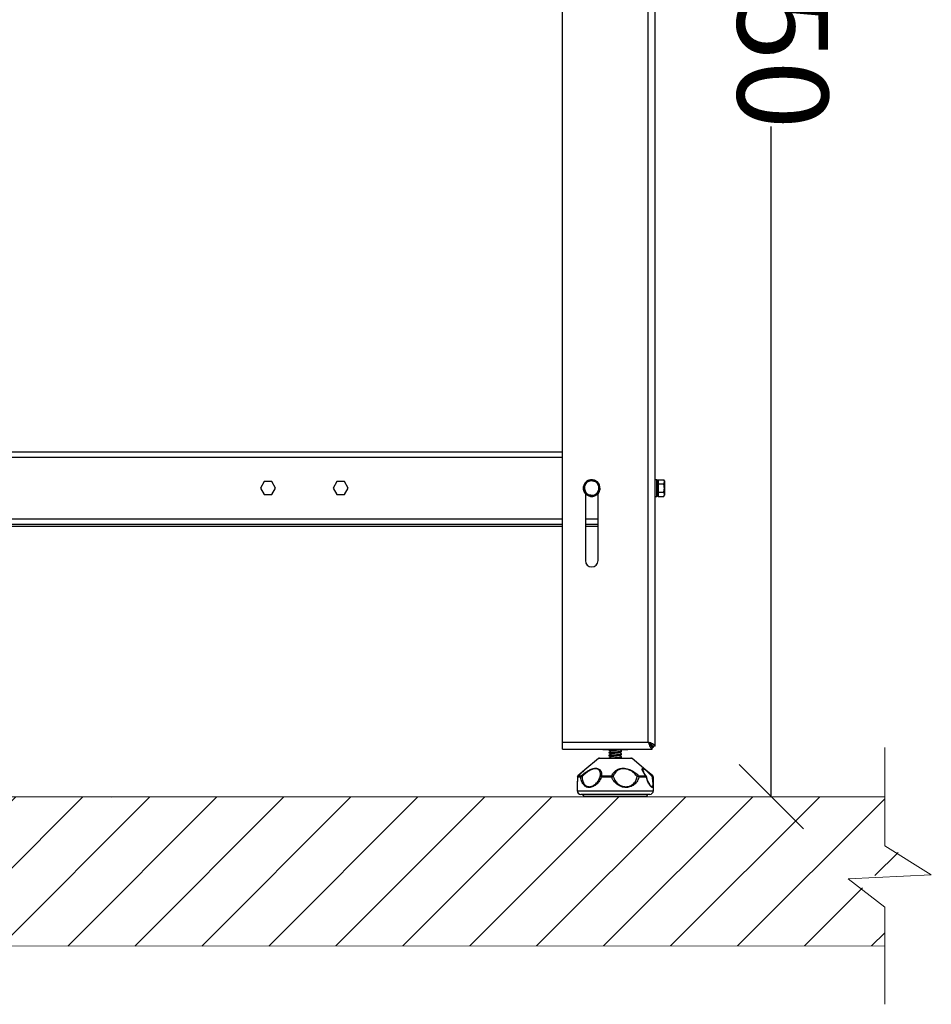
# Model space of a CAD drawing. Units: millimetres. Extents: x -4956 to -1621, y -5609 to -894.
# Drawn here: x -3993 to -3490, y -2719 to -2176 of the extents above; entities that cross this region are included whole.
import ezdxf

# ---------------------------------------------------------------- set-up
doc = ezdxf.new("R2010")
doc.units = ezdxf.units.MM
doc.layers.add('9-LAYOUT', color=8, linetype='Continuous')
doc.layers.add('PDF_Geometry', color=7, linetype='Continuous')
doc.styles.add('PDF Arial', font='arial.ttf')
doc.dimstyles.new('ALFATEC', dxfattribs={"dimscale": 0.1, "dimtxt": 0.4, "dimasz": 0.2, "dimexe": 0.15, "dimexo": 0.1, "dimgap": 0.15, "dimtad": 0, "dimtxsty": 'PDF Arial', "dimblk": 'OBLIQUE', "dimcen": -2.5, "dimclrd": 4, "dimclre": 4, "dimclrt": 256, "dimadec": 0, "dimazin": 0, "dimtfac": 1, "dimtmove": 0, "dimatfit": 3, "dimfxl": 1, "dimarcsym": 0})

# ---------------------------------------------------------------- blocks, each defined once
blk = doc.blocks.new('_OBLIQUE')
at = {"color": 0, "linetype": 'ByBlock'}
blk.add_line((-0.5, -0.5), (0.5, 0.5), dxfattribs=at)
blk = doc.blocks.new('*D55')
at = {"color": 4, "lineweight": -2, "transparency": 16777216}
for p, q in [((-3984.04, -1754.49), (-3578.81, -1754.38)), ((-3578.82, -1754.38), (-3578.73, -2124.18)), ((-3578.6, -2604.37), (-3578.7, -2234.58)), ((-3942.7, -2604.47), (-3578.58, -2604.37))]:
    blk.add_line(p, q, dxfattribs=at)
at = {"layer": 'Defpoints', "color": 0, "transparency": 16777216}
for p in [(-3984.05, -1754.49), (-3942.71, -2604.47), (-3578.6, -2604.37)]:
    blk.add_point(p, dxfattribs=at)
at = {"color": 4, "lineweight": -2, "transparency": 16777216, "xscale": 35.5, "yscale": 35.5, "zscale": 35.5}
for p, rotation in [((-3578.82, -1754.38), 90.01515761306688), ((-3578.6, -2604.37), 270.0151576130669)]:
    blk.add_blockref('_OBLIQUE', p, dxfattribs=dict(at, rotation=rotation))
at = {"transparency": 16777216, "insert": (-3578.71, -2179.38), "char_height": 50, "attachment_point": 5, "rotation": 270.0152, "style": 'PDF Arial'}
blk.add_mtext('850', dxfattribs=at)

msp = doc.modelspace()

# ---------------------------------------------------------------- hatches: boundary and pattern name
at = {"layer": '9-LAYOUT', "lineweight": 9}
h = msp.add_hatch(dxfattribs=at)
h.set_pattern_fill('ANSI31', color=4, scale=8.228571, angle=0.01516)
h.set_pattern_definition([(45.0151576, (1001793.893, -9011772.394), (-18.47855537, 18.46878094), [])])
h.paths.add_polyline_path([(-3516.016, -2630.464), (-3516.023, -2604.387), (-4501.545, -2604.647), (-4501.538, -2630.725), (-4475.86, -2646.802), (-4521.685, -2648.872), (-4501.529, -2664.534), (-4501.523, -2686.933), (-3516.001, -2686.672), (-3516.007, -2664.273), (-3536.163, -2648.611), (-3490.337, -2646.541)])

# ---------------------------------------------------------------- linework, layer by layer
at = {"layer": '9-LAYOUT', "color": 4, "lineweight": 9}
for p, q in [((-3516.016, -2631.507), (-3516.03, -2577.266)), ((-4501.545, -2604.647), (-3516.023, -2604.387)), ((-3516.016, -2631.507), (-3490.337, -2647.585)), ((-3490.337, -2647.585), (-3536.162, -2649.655)), ((-3536.162, -2649.655), (-3516.007, -2665.316)), ((-3515.993, -2718.927), (-3516.007, -2665.316)), ((-3516.001, -2686.672), (-4501.523, -2686.933))]:
    msp.add_line(p, q, dxfattribs=at)
at = {"layer": 'PDF_Geometry', "color": 3, "lineweight": 25}
for p, q in [((-3646.439, -2574.32), (-3646.439, -1972.02)), ((-3642.639, -2576.549), (-3642.639, -1972.02)), ((-3693.739, -2574.32), (-3693.739, -1996.52)), ((-4344.509, -2414.12), (-3693.739, -2414.12)), ((-4344.509, -2417.12), (-3693.739, -2417.12)), ((-3858.198, -2430.52), (-3860.276, -2434.12)), ((-3854.041, -2430.52), (-3858.198, -2430.52)), ((-3851.962, -2434.12), (-3854.041, -2430.52)), ((-3818.198, -2430.52), (-3820.276, -2434.12)), ((-3814.041, -2430.52), (-3818.198, -2430.52)), ((-3811.962, -2434.12), (-3814.041, -2430.52)), ((-3682.219, -2433.519), (-3680.814, -2431.686)), ((-3679.408, -2429.853), (-3677.119, -2430.154)), ((-3641.639, -2429.52), (-3642.639, -2429.52)), ((-3641.639, -2438.72), (-3641.639, -2429.52)), ((-3641.439, -2429.72), (-3641.439, -2438.52)), ((-3640.939, -2430.12), (-3641.439, -2430.12)), ((-3640.939, -2429.501), (-3640.939, -2430.656)), ((-3640.939, -2429.501), (-3637.921, -2429.501)), ((-3640.939, -2430.656), (-3640.939, -2431.811)), ((-3640.939, -2431.811), (-3640.939, -2434.12)), ((-3640.939, -2431.811), (-3637.921, -2431.811)), ((-3637.564, -2430.12), (-3637.921, -2429.501)), ((-3637.921, -2431.811), (-3637.564, -2430.656)), ((-3637.564, -2430.12), (-3637.564, -2430.656)), ((-3637.564, -2430.656), (-3637.564, -2434.12)), ((-3860.276, -2434.12), (-3858.198, -2437.72)), ((-3858.198, -2437.72), (-3854.041, -2437.72)), ((-3854.041, -2437.72), (-3851.962, -2434.12)), ((-3820.276, -2434.12), (-3818.198, -2437.72)), ((-3818.198, -2437.72), (-3814.041, -2437.72)), ((-3814.041, -2437.72), (-3811.962, -2434.12)), ((-3681.704, -2435.805), (-3681.888, -2435.882)), ((-3681.824, -2436.029), (-3681.642, -2435.946)), ((-3681.334, -2435.652), (-3681.704, -2435.805)), ((-3681.281, -2435.781), (-3681.642, -2435.946)), ((-3681.139, -2437.105), (-3681.139, -2474.12)), ((-3675.87, -2438.386), (-3678.16, -2438.086)), ((-3673.06, -2434.721), (-3674.465, -2436.554)), ((-3674.139, -2474.12), (-3674.139, -2437.105)), ((-3642.639, -2438.72), (-3641.639, -2438.72)), ((-3641.439, -2438.12), (-3640.939, -2438.12)), ((-3640.939, -2434.12), (-3640.939, -2436.429)), ((-3640.939, -2436.429), (-3640.939, -2437.584)), ((-3640.939, -2436.429), (-3637.921, -2436.429)), ((-3640.939, -2437.584), (-3640.939, -2438.739)), ((-3640.939, -2438.739), (-3637.921, -2438.739)), ((-3637.921, -2438.739), (-3637.564, -2437.584)), ((-3637.921, -2438.739), (-3637.564, -2438.12)), ((-3637.564, -2434.12), (-3637.564, -2437.584)), ((-3637.564, -2437.584), (-3637.564, -2438.12)), ((-4344.509, -2451.12), (-3693.739, -2451.12)), ((-4344.509, -2454.12), (-3693.739, -2454.12)), ((-4344.509, -2455.12), (-3693.739, -2455.12)), ((-3681.139, -2451.12), (-3674.139, -2451.12)), ((-3681.139, -2454.12), (-3674.139, -2454.12)), ((-3681.139, -2455.12), (-3674.139, -2455.12)), ((-3693.739, -2574.32), (-3646.439, -2574.32)), ((-3693.739, -2578.12), (-3693.739, -2574.32)), ((-3693.739, -2578.12), (-3644.21, -2578.12)), ((-3671.523, -2578.12), (-3671.523, -2578.62)), ((-3667.406, -2578.62), (-3671.523, -2578.62)), ((-3668.139, -2578.62), (-3668.139, -2578.658)), ((-3668.139, -2579.988), (-3668.139, -2580.047)), ((-3668.139, -2580.047), (-3668.139, -2580.245)), ((-3667.406, -2578.12), (-3667.406, -2578.62)), ((-3660.521, -2578.62), (-3667.406, -2578.62)), ((-3661.139, -2579.253), (-3661.139, -2579.194)), ((-3661.139, -2579.451), (-3661.139, -2579.253)), ((-3660.521, -2578.12), (-3660.521, -2578.62)), ((-3657.755, -2578.62), (-3660.521, -2578.62)), ((-3657.755, -2578.12), (-3657.755, -2578.62)), ((-3645.386, -2575.863), (-3644.815, -2575.435)), ((-3644.21, -2578.12), (-3644.21, -2576.62)), ((-3642.639, -2576.549), (-3644.139, -2576.549)), ((-3673.917, -2583.352), (-3681.415, -2589.6)), ((-3671.044, -2583.352), (-3673.917, -2583.352)), ((-3673.277, -2583.12), (-3670.602, -2583.12)), ((-3655.361, -2583.352), (-3671.044, -2583.352)), ((-3670.602, -2583.12), (-3656.001, -2583.12)), ((-3668.139, -2581.575), (-3668.139, -2581.635)), ((-3668.139, -2581.635), (-3668.139, -2581.833)), ((-3661.139, -2580.841), (-3661.139, -2580.781)), ((-3661.139, -2581.039), (-3661.139, -2580.841)), ((-3661.139, -2582.428), (-3661.139, -2582.369)), ((-3661.139, -2582.626), (-3661.139, -2582.428)), ((-3647.761, -2589.685), (-3655.361, -2583.352)), ((-3681.415, -2589.6), (-3685.279, -2592.82)), ((-3643.999, -2592.82), (-3647.761, -2589.685)), ((-3683.731, -2593.588), (-3685.415, -2593.588)), ((-3685.059, -2592.82), (-3685.084, -2592.836)), ((-3685.059, -2592.82), (-3683.404, -2592.82)), ((-3666.61, -2593.588), (-3672.375, -2593.588)), ((-3672.242, -2592.82), (-3666.577, -2592.82)), ((-3651.823, -2592.82), (-3647.812, -2592.82)), ((-3647.519, -2593.588), (-3651.599, -2593.588)), ((-3644.22, -2592.82), (-3644.194, -2592.836)), ((-3644.083, -2592.82), (-3643.999, -2592.82)), ((-3643.639, -2593.588), (-3643.725, -2593.588)), ((-3643.639, -2597.513), (-3643.639, -2593.588)), ((-3685.639, -2597.39), (-3685.639, -2597.614)), ((-3685.639, -2597.614), (-3685.639, -2601.12)), ((-3685.639, -2601.12), (-3643.639, -2601.12)), ((-3646.173, -2596.693), (-3646.035, -2596.996)), ((-3643.639, -2601.12), (-3643.639, -2597.513)), ((-3645.639, -2603.12), (-3683.639, -2603.12)), ((-3681.644, -2604.02), (-3647.634, -2604.02))]:
    msp.add_line(p, q, dxfattribs=at)
at = {"layer": 'PDF_Geometry', "color": 3, "lineweight": 25, "flags": 128}
for points in [[(-3681.888, -2435.882), (-3682.212, -2434.621), (-3682.217, -2433.666)], [(-3682.039, -2434.148), (-3682.013, -2434.599), (-3681.704, -2435.805)], [(-3680.597, -2437.643), (-3681.122, -2437.125), (-3681.824, -2436.029)], [(-3681.642, -2435.946), (-3680.97, -2436.995), (-3680.647, -2437.331)], [(-3645.082, -2576.177), (-3644.813, -2575.946), (-3644.583, -2575.678)], [(-3644.21, -2577.397), (-3643.752, -2577.007), (-3643.362, -2576.549)], [(-3685.424, -2593.532), (-3685.424, -2593.54), (-3685.415, -2593.588)], [(-3647.359, -2593.365), (-3647.359, -2593.366), (-3647.357, -2593.372)], [(-3644.194, -2592.836), (-3644.189, -2592.841), (-3644.168, -2592.874), (-3644.158, -2592.918), (-3644.159, -2592.972), (-3644.17, -2593.035), (-3644.192, -2593.107), (-3644.224, -2593.187), (-3644.266, -2593.273)], [(-3643.855, -2593.532), (-3643.863, -2593.493), (-3643.89, -2593.447), (-3643.934, -2593.404), (-3643.995, -2593.365), (-3644.072, -2593.329), (-3644.163, -2593.298), (-3644.266, -2593.273)]]:
    msp.add_lwpolyline(points, dxfattribs=at)
at = {"layer": 'PDF_Geometry', "color": 3, "lineweight": 25}
for centre, radius, start, end in [((-3677.639, -2434.12), 4.6, 114, 170.02436), ((-3677.639, -2434.12), 4.4, 118.49099, 166.79478), ((-3677.639, -2434.12), 4, 142.52267, 202.52267), ((-3677.639, -2434.12), 4, 82.52267, 142.52267), ((-3677.639, -2434.12), 4.6, 54.98873, 111.77691), ((-3677.639, -2434.12), 4.4, 60.52382, 104.80282), ((-3677.639, -2434.12), 4, 22.52267, 82.52267), ((-3677.639, -2434.12), 4.6, 353.62076, 50.19086), ((-3677.639, -2434.12), 4.4, 359.75015, 45.02488), ((-3677.639, -2434.12), 4, 322.52267, 22.52267), ((-3641.639, -2429.72), 0.2, 0, 90), ((-3677.639, -2434.12), 4, 202.52267, 262.52267), ((-3677.639, -2434.12), 4.6, 234.58999, 290.99275), ((-3677.639, -2434.12), 4.4, 240.51818, 284.46152), ((-3677.639, -2434.12), 4, 262.52267, 322.52267), ((-3677.639, -2434.12), 4.6, 294.87698, 350.56139), ((-3677.639, -2434.12), 4.4, 298.99311, 345.83996), ((-3641.639, -2438.52), 0.2, 270, 360), ((-3677.639, -2474.12), 3.5, 180, 0), ((-3673.277, -2584.12), 1, 90, 129.80557), ((-3656.001, -2584.12), 1, 50.19443, 90), ((-3684.639, -2593.588), 1, 129.80557, 180), ((-3684.425, -2593.588), 1, 131.18983, 176.80162), ((-3684.41, -2593.587), 1.004, 130.20604, 180.07091), ((-3682.689, -2593.578), 1.042, 133.31222, 180.55761), ((-3682.705, -2595.038), 1.776, 96.63436, 125.27214), ((-3684.663, -2594.683), 2.249, 38.79461, 55.94065), ((-3672.181, -2593.688), 0.871, 94.05642, 151.48343), ((-3671.885, -2592.027), 1.637, 229.58266, 252.56418), ((-3670.375, -2593.538), 2, 158.97441, 181.4471), ((-3659.174, -2593.53), 7.436, 174.51887, 180.44638), ((-3659.476, -2611.945), 19.694, 108.55159, 111.23755), ((-3666.741, -2594.115), 1.306, 40.11194, 82.77184), ((-3651.431, -2594.316), 1.547, 104.68733, 137.57592), ((-3653.337, -2597.289), 4.088, 64.8502, 79.22511), ((-3652.908, -2593.552), 1.309, 358.42841, 34.00382), ((-3648.62, -2593.569), 1.101, 358.98037, 42.81847), ((-3647.871, -2593.232), 0.416, 39.36236, 81.79882), ((-3648.334, -2593.588), 1, 12.47357, 38.61344), ((-3647.621, -2593.343), 0.266, 292.79425, 353.76008), ((-3644.853, -2593.588), 1, 3.19838, 48.81017), ((-3644.274, -2592.828), 0.191, 330.5718, 2.29998), ((-3644.726, -2593.588), 1.002, 359.97281, 50.04218), ((-3644.639, -2593.588), 1, 360, 50.19443), ((-3644.005, -2593.695), 0.3, 20.86332, 62.28356), ((-3683.639, -2601.12), 2, 180, 270), ((-3645.639, -2601.12), 2, 270, 0), ((-3681.644, -2603.02), 1, 185.72834, 270), ((-3647.634, -2603.02), 1, 270, 354.27166)]:
    msp.add_arc(centre, radius, start, end, dxfattribs=at)
for points, knots in [([(-3681.334, -2435.652), (-3681.4, -2435.493), (-3681.7, -2434.771), (-3681.991, -2434.067), (-3682.219, -2433.519)], [0, 0, 0, 0, 0.2210461, 1, 1, 1, 1]), ([(-3680.814, -2431.686), (-3680.78, -2431.643), (-3680.306, -2431.024), (-3679.841, -2430.417), (-3679.408, -2429.853)], [0, 0, 0, 0, 0.0701852, 1, 1, 1, 1]), ([(-3677.119, -2430.154), (-3677.064, -2430.161), (-3676.291, -2430.263), (-3675.533, -2430.362), (-3674.829, -2430.454)], [0, 0, 0, 0, 0.0701852, 1, 1, 1, 1]), ([(-3674.829, -2430.454), (-3674.602, -2431.003), (-3674.31, -2431.706), (-3674.01, -2432.428), (-3673.944, -2432.588)], [0, 0, 0, 0, 0.7789539, 1, 1, 1, 1]), ([(-3673.944, -2432.588), (-3673.704, -2433.167), (-3673.404, -2433.89), (-3673.116, -2434.584), (-3673.06, -2434.721)], [0, 0, 0, 0, 0.8027758, 1, 1, 1, 1]), ([(-3637.564, -2430.656), (-3637.565, -2430.628), (-3637.57, -2430.239), (-3637.752, -2429.856), (-3637.921, -2429.501)], [0, 0, 0, 0, 0.0701852, 1, 1, 1, 1]), ([(-3637.564, -2434.12), (-3637.611, -2433.492), (-3637.669, -2432.71), (-3637.88, -2431.959), (-3637.921, -2431.811)], [0, 0, 0, 0, 0.8027758, 1, 1, 1, 1]), ([(-3680.449, -2437.785), (-3680.506, -2437.648), (-3680.794, -2436.954), (-3681.094, -2436.232), (-3681.334, -2435.652)], [0, 0, 0, 0, 0.1972242, 1, 1, 1, 1]), ([(-3678.16, -2438.086), (-3678.214, -2438.079), (-3678.987, -2437.977), (-3679.745, -2437.878), (-3680.449, -2437.785)], [0, 0, 0, 0, 0.0701852, 1, 1, 1, 1]), ([(-3674.465, -2436.554), (-3674.498, -2436.597), (-3674.973, -2437.216), (-3675.438, -2437.823), (-3675.87, -2438.386)], [0, 0, 0, 0, 0.0701852, 1, 1, 1, 1]), ([(-3637.921, -2436.429), (-3637.774, -2435.836), (-3637.584, -2435.074), (-3637.568, -2434.293), (-3637.564, -2434.12)], [0, 0, 0, 0, 0.7789539, 1, 1, 1, 1]), ([(-3637.564, -2437.584), (-3637.565, -2437.557), (-3637.57, -2437.167), (-3637.752, -2436.785), (-3637.921, -2436.429)], [0, 0, 0, 0, 0.0701852, 1, 1, 1, 1]), ([(-3646.439, -2574.32), (-3646.269, -2574.776), (-3645.928, -2575.688), (-3645.417, -2576.883), (-3644.906, -2577.743), (-3644.502, -2578.089), (-3644.271, -2578.113), (-3644.21, -2578.12)], [0, 0, 0, 0, 0.2292126, 0.4585019, 0.6877916, 0.9170811, 1, 1, 1, 1]), ([(-3646.439, -2574.32), (-3646.252, -2574.624), (-3645.876, -2575.233), (-3645.313, -2575.999), (-3644.757, -2576.521), (-3644.39, -2576.587), (-3644.21, -2576.62)], [0, 0, 0, 0, 0.2525023, 0.5051572, 0.7578129, 1, 1, 1, 1]), ([(-3642.639, -2576.549), (-3642.687, -2576.379), (-3642.783, -2576.038), (-3643.527, -2575.527), (-3644.609, -2575.016), (-3645.657, -2574.612), (-3646.275, -2574.381), (-3646.439, -2574.32)], [0, 0, 0, 0, 0.2292126, 0.4585019, 0.6877916, 0.9170811, 1, 1, 1, 1]), ([(-3644.139, -2576.549), (-3644.174, -2576.362), (-3644.245, -2575.986), (-3644.788, -2575.423), (-3645.551, -2574.867), (-3646.147, -2574.5), (-3646.439, -2574.32)], [0, 0, 0, 0, 0.2525023, 0.5051572, 0.7578129, 1, 1, 1, 1]), ([(-3668.122, -2580.047), (-3668.128, -2580.046), (-3668.267, -2580.002), (-3667.75, -2579.916), (-3666.59, -2579.794), (-3664.874, -2579.665), (-3663.114, -2579.542), (-3661.756, -2579.419), (-3661.071, -2579.312), (-3661.212, -2579.251), (-3661.258, -2579.231)], [0, 0, 0, 0, 0.006563, 0.1600928, 0.312309, 0.4665385, 0.6192833, 0.7718486, 0.9261681, 1, 1, 1, 1]), ([(-3661.208, -2579.451), (-3661.19, -2579.464), (-3661.121, -2579.511), (-3661.63, -2579.598), (-3662.651, -2579.698), (-3664.047, -2579.809), (-3665.537, -2579.91), (-3666.884, -2580.02), (-3667.794, -2580.121), (-3668.206, -2580.199), (-3668.112, -2580.24), (-3668.1, -2580.245)], [0, 0, 0, 0, 0.04796957, 0.1821145, 0.31385561, 0.44794341, 0.57980806, 0.71367444, 0.84580761, 0.97928987, 1, 1, 1, 1]), ([(-3667.358, -2579.186), (-3667.463, -2579.319), (-3667.686, -2579.6), (-3667.974, -2579.84), (-3668.126, -2579.966)], [0, 0, 0, 0, 0.4727563, 1, 1, 1, 1]), ([(-3667.358, -2579.247), (-3667.464, -2579.38), (-3667.687, -2579.662), (-3667.975, -2579.901), (-3668.126, -2580.026)], [0, 0, 0, 0, 0.47365743, 1, 1, 1, 1]), ([(-3668.122, -2578.682), (-3667.979, -2578.778), (-3667.715, -2578.954), (-3667.467, -2579.182), (-3667.354, -2579.286)], [0, 0, 0, 0, 0.5443337, 1, 1, 1, 1]), ([(-3668.067, -2578.663), (-3667.942, -2578.746), (-3667.695, -2578.911), (-3667.466, -2579.122), (-3667.353, -2579.226)], [0, 0, 0, 0, 0.5046318, 1, 1, 1, 1]), ([(-3662.397, -2578.62), (-3662.507, -2578.638), (-3662.75, -2578.677), (-3663.271, -2578.736), (-3663.893, -2578.795), (-3664.566, -2578.86), (-3665.242, -2578.924), (-3665.881, -2578.983), (-3666.444, -2579.047), (-3666.901, -2579.112), (-3667.205, -2579.17), (-3667.353, -2579.217), (-3667.346, -2579.242), (-3667.345, -2579.245)], [0, 0, 0, 0, 0.0828569, 0.1829981, 0.2816842, 0.3826835, 0.4832268, 0.5817432, 0.6824959, 0.7833473, 0.8819004, 0.9823114, 1, 1, 1, 1]), ([(-3661.944, -2580.077), (-3661.949, -2580.089), (-3661.966, -2580.121), (-3662.173, -2580.17), (-3662.537, -2580.234), (-3663.039, -2580.299), (-3663.636, -2580.358), (-3664.294, -2580.421), (-3664.974, -2580.486), (-3665.632, -2580.546), (-3666.23, -2580.608), (-3666.734, -2580.674), (-3667.101, -2580.735), (-3667.313, -2580.787), (-3667.331, -2580.821), (-3667.337, -2580.834)], [0, 0, 0, 0, 0.0439677, 0.1253008, 0.2084168, 0.2917444, 0.3731563, 0.455968, 0.5394483, 0.6211089, 0.70354, 0.7870926, 0.8691695, 0.9511469, 1, 1, 1, 1]), ([(-3661.925, -2580.08), (-3661.811, -2579.975), (-3661.567, -2579.748), (-3661.291, -2579.565), (-3661.144, -2579.466)], [0, 0, 0, 0, 0.4636464, 1, 1, 1, 1]), ([(-3661.925, -2580.019), (-3661.812, -2579.915), (-3661.593, -2579.713), (-3661.359, -2579.557), (-3661.246, -2579.481)], [0, 0, 0, 0, 0.51672953, 1, 1, 1, 1]), ([(-3661.184, -2580.732), (-3661.324, -2580.615), (-3661.601, -2580.384), (-3661.815, -2580.113), (-3661.92, -2579.979)], [0, 0, 0, 0, 0.5087452, 1, 1, 1, 1]), ([(-3661.152, -2580.82), (-3661.304, -2580.694), (-3661.592, -2580.456), (-3661.814, -2580.174), (-3661.92, -2580.041)], [0, 0, 0, 0, 0.5263426, 1, 1, 1, 1]), ([(-3661.152, -2579.233), (-3661.305, -2579.108), (-3661.537, -2578.919), (-3661.717, -2578.696), (-3661.779, -2578.62)], [0, 0, 0, 0, 0.65961784, 1, 1, 1, 1]), ([(-3661.184, -2579.145), (-3661.327, -2579.029), (-3661.527, -2578.866), (-3661.683, -2578.675), (-3661.727, -2578.62)], [0, 0, 0, 0, 0.7138113, 1, 1, 1, 1]), ([(-3645.186, -2576.071), (-3645.157, -2576.06), (-3645, -2576.001), (-3644.874, -2575.942), (-3644.77, -2575.894)], [0, 0, 0, 0, 0.1858668, 1, 1, 1, 1]), ([(-3668.122, -2581.635), (-3668.128, -2581.633), (-3668.267, -2581.589), (-3667.75, -2581.503), (-3666.59, -2581.382), (-3664.874, -2581.253), (-3663.114, -2581.129), (-3661.756, -2581.007), (-3661.071, -2580.899), (-3661.212, -2580.838), (-3661.258, -2580.819)], [0, 0, 0, 0, 0.006563, 0.1600928, 0.312309, 0.4665385, 0.6192833, 0.7718486, 0.9261681, 1, 1, 1, 1]), ([(-3661.208, -2581.039), (-3661.19, -2581.051), (-3661.121, -2581.098), (-3661.63, -2581.186), (-3662.651, -2581.286), (-3664.047, -2581.397), (-3665.537, -2581.497), (-3666.884, -2581.607), (-3667.794, -2581.709), (-3668.206, -2581.787), (-3668.112, -2581.827), (-3668.1, -2581.833)], [0, 0, 0, 0, 0.04796957, 0.1821145, 0.31385561, 0.44794341, 0.57980806, 0.71367444, 0.84580761, 0.97928987, 1, 1, 1, 1]), ([(-3667.358, -2580.773), (-3667.463, -2580.906), (-3667.686, -2581.188), (-3667.974, -2581.427), (-3668.126, -2581.554)], [0, 0, 0, 0, 0.4727563, 1, 1, 1, 1]), ([(-3667.358, -2580.835), (-3667.464, -2580.968), (-3667.687, -2581.25), (-3667.975, -2581.488), (-3668.126, -2581.614)], [0, 0, 0, 0, 0.4736574, 1, 1, 1, 1]), ([(-3667.358, -2582.361), (-3667.463, -2582.494), (-3667.686, -2582.775), (-3667.974, -2583.015), (-3668.126, -2583.141)], [0, 0, 0, 0, 0.4727563, 1, 1, 1, 1]), ([(-3667.358, -2582.422), (-3667.464, -2582.555), (-3667.687, -2582.837), (-3667.975, -2583.076), (-3668.126, -2583.201)], [0, 0, 0, 0, 0.4736574, 1, 1, 1, 1]), ([(-3668.122, -2580.269), (-3667.979, -2580.365), (-3667.715, -2580.541), (-3667.467, -2580.77), (-3667.354, -2580.874)], [0, 0, 0, 0, 0.5443337, 1, 1, 1, 1]), ([(-3668.122, -2581.857), (-3667.979, -2581.953), (-3667.715, -2582.129), (-3667.467, -2582.357), (-3667.354, -2582.461)], [0, 0, 0, 0, 0.5443337, 1, 1, 1, 1]), ([(-3668.067, -2580.251), (-3667.942, -2580.334), (-3667.695, -2580.499), (-3667.466, -2580.709), (-3667.353, -2580.813)], [0, 0, 0, 0, 0.5046318, 1, 1, 1, 1]), ([(-3668.067, -2581.838), (-3667.942, -2581.921), (-3667.695, -2582.086), (-3667.466, -2582.297), (-3667.353, -2582.401)], [0, 0, 0, 0, 0.5046318, 1, 1, 1, 1]), ([(-3667.739, -2583.107), (-3667.722, -2583.102), (-3667.566, -2583.055), (-3666.524, -2582.969), (-3664.891, -2582.84), (-3663.11, -2582.717), (-3661.757, -2582.594), (-3661.07, -2582.487), (-3661.212, -2582.426), (-3661.258, -2582.406)], [0, 0, 0, 0, 0.0228778, 0.1999614, 0.3793873, 0.5570859, 0.7345757, 0.9141063, 1, 1, 1, 1]), ([(-3661.932, -2581.669), (-3661.932, -2581.67), (-3661.926, -2581.693), (-3662.071, -2581.734), (-3662.37, -2581.796), (-3662.827, -2581.861), (-3663.388, -2581.923), (-3664.026, -2581.983), (-3664.703, -2582.048), (-3665.374, -2582.111), (-3666.001, -2582.17), (-3666.547, -2582.235), (-3666.972, -2582.299), (-3667.267, -2582.358), (-3667.328, -2582.401), (-3667.358, -2582.422)], [0, 0, 0, 0, 0.0061361, 0.0881905, 0.170794, 0.2546511, 0.3371542, 0.4192984, 0.503124, 0.5860473, 0.6678556, 0.7515689, 0.8348367, 0.9164793, 1, 1, 1, 1]), ([(-3661.208, -2582.626), (-3661.19, -2582.639), (-3661.121, -2582.686), (-3661.629, -2582.773), (-3662.654, -2582.873), (-3664.035, -2582.984), (-3665.227, -2583.062), (-3665.785, -2583.109), (-3665.92, -2583.12)], [0, 0, 0, 0, 0.0771142, 0.2927609, 0.5045433, 0.7200982, 0.9320792, 1, 1, 1, 1]), ([(-3661.925, -2581.667), (-3661.811, -2581.562), (-3661.567, -2581.336), (-3661.291, -2581.152), (-3661.144, -2581.054)], [0, 0, 0, 0, 0.4636464, 1, 1, 1, 1]), ([(-3661.925, -2581.606), (-3661.812, -2581.502), (-3661.593, -2581.301), (-3661.359, -2581.144), (-3661.246, -2581.069)], [0, 0, 0, 0, 0.5167295, 1, 1, 1, 1]), ([(-3661.925, -2583.255), (-3661.811, -2583.15), (-3661.567, -2582.923), (-3661.291, -2582.74), (-3661.144, -2582.641)], [0, 0, 0, 0, 0.4636464, 1, 1, 1, 1]), ([(-3661.925, -2583.194), (-3661.812, -2583.09), (-3661.593, -2582.888), (-3661.359, -2582.732), (-3661.246, -2582.656)], [0, 0, 0, 0, 0.5167295, 1, 1, 1, 1]), ([(-3661.184, -2582.32), (-3661.324, -2582.202), (-3661.601, -2581.971), (-3661.815, -2581.7), (-3661.92, -2581.567)], [0, 0, 0, 0, 0.5087452, 1, 1, 1, 1]), ([(-3661.152, -2582.408), (-3661.304, -2582.282), (-3661.592, -2582.043), (-3661.814, -2581.762), (-3661.92, -2581.628)], [0, 0, 0, 0, 0.5263426, 1, 1, 1, 1]), ([(-3681.415, -2589.6), (-3681.639, -2589.792), (-3682.143, -2590.221), (-3683.078, -2591.063), (-3684.079, -2591.958), (-3684.764, -2592.561), (-3685.059, -2592.82)], [0, 0, 0, 0, 0.22281179, 0.50019806, 0.78482717, 1, 1, 1, 1]), ([(-3683.404, -2592.82), (-3682.988, -2592.486), (-3682.148, -2591.812), (-3680.815, -2590.844), (-3679.556, -2590.041), (-3678.4, -2589.434), (-3677.379, -2589.017), (-3676.374, -2588.749), (-3675.392, -2588.655), (-3674.447, -2588.76), (-3673.637, -2589.081), (-3673.003, -2589.572), (-3672.519, -2590.224), (-3672.226, -2591.06), (-3672.143, -2591.958), (-3672.213, -2592.561), (-3672.242, -2592.82)], [0, 0, 0, 0, 0.081128, 0.1638378, 0.2486691, 0.3102041, 0.373222, 0.4356952, 0.5000171, 0.5696718, 0.6419181, 0.7065037, 0.7728459, 0.8539195, 0.93711, 1, 1, 1, 1]), ([(-3672.946, -2593.273), (-3672.899, -2592.997), (-3672.732, -2592.009), (-3672.839, -2590.56), (-3673.803, -2589.373), (-3674.866, -2589.032), (-3676.051, -2588.985), (-3677.419, -2589.251), (-3679.166, -2590.14), (-3680.634, -2591.186), (-3681.824, -2592.193), (-3682.553, -2592.918), (-3682.911, -2593.274)], [0, 0, 0, 0, 0.06369, 0.2278305, 0.3579881, 0.4745797, 0.4997012, 0.6261211, 0.7500839, 0.8325195, 0.9179032, 1, 1, 1, 1]), ([(-3666.577, -2592.82), (-3666.416, -2592.487), (-3665.926, -2591.467), (-3664.661, -2590.04), (-3662.536, -2588.933), (-3660.112, -2588.551), (-3657.499, -2588.984), (-3654.857, -2590.23), (-3653.043, -2591.628), (-3652.088, -2592.561), (-3651.823, -2592.82)], [0, 0, 0, 0, 0.0813698, 0.2488425, 0.3733892, 0.5000992, 0.641772, 0.7726599, 0.9369226, 1, 1, 1, 1]), ([(-3652.573, -2593.273), (-3652.79, -2592.997), (-3653.569, -2592.009), (-3655.136, -2590.56), (-3657.443, -2589.373), (-3659.113, -2589.032), (-3660.715, -2588.985), (-3662.32, -2589.251), (-3663.866, -2590.14), (-3664.819, -2591.186), (-3665.398, -2592.193), (-3665.629, -2592.918), (-3665.742, -2593.274)], [0, 0, 0, 0, 0.06368996, 0.22783046, 0.3579881, 0.47457973, 0.49970124, 0.62612109, 0.75008394, 0.8325195, 0.91790324, 1, 1, 1, 1]), ([(-3647.812, -2592.82), (-3648.067, -2592.487), (-3648.848, -2591.467), (-3649.632, -2590.041), (-3649.829, -2588.929), (-3649.437, -2588.566), (-3648.746, -2588.867), (-3648.015, -2589.492), (-3647.773, -2589.699)], [0, 0, 0, 0, 0.1142938, 0.3495298, 0.524471, 0.7024507, 0.9014475, 1, 1, 1, 1]), ([(-3644.266, -2593.273), (-3644.53, -2592.997), (-3645.476, -2592.009), (-3646.936, -2590.56), (-3648.279, -2589.373), (-3648.886, -2589.033), (-3649.304, -2588.985), (-3649.526, -2589.261), (-3649.402, -2589.986), (-3649.115, -2590.556), (-3649.053, -2590.678)], [0, 0, 0, 0, 0.0812487, 0.2906413, 0.4566823, 0.6054173, 0.6374646, 0.7987373, 0.9568756, 1, 1, 1, 1]), ([(-3647.547, -2592.966), (-3647.814, -2592.622), (-3648.331, -2591.954), (-3648.829, -2591.166), (-3648.999, -2590.802), (-3649.056, -2590.679)], [0, 0, 0, 0, 0.4146951, 0.8032078, 1, 1, 1, 1]), ([(-3685.426, -2593.518), (-3685.445, -2593.857), (-3685.494, -2594.768), (-3685.588, -2596.052), (-3685.617, -2596.871), (-3685.631, -2597.254)], [0, 0, 0, 0, 0.2396237, 0.6446527, 1, 1, 1, 1]), ([(-3685.415, -2593.588), (-3685.417, -2593.62), (-3685.432, -2593.878), (-3685.475, -2594.577), (-3685.57, -2595.88), (-3685.605, -2596.736), (-3685.625, -2597.253)], [0, 0, 0, 0, 0.022567, 0.1827621, 0.5052737, 1, 1, 1, 1]), ([(-3672.375, -2593.588), (-3672.387, -2593.62), (-3672.738, -2594.551), (-3673.692, -2596.296), (-3675.69, -2598.268), (-3677.623, -2599.186), (-3679.426, -2599.411), (-3681.014, -2599.001), (-3682.4, -2597.658), (-3683.177, -2595.979), (-3683.544, -2594.59), (-3683.681, -2593.887), (-3683.725, -2593.625), (-3683.731, -2593.588)], [0, 0, 0, 0, 0.0049751, 0.1444614, 0.2865957, 0.4284775, 0.4998914, 0.6321947, 0.7627105, 0.888833, 0.9593261, 0.9943408, 1, 1, 1, 1]), ([(-3682.911, -2593.274), (-3682.91, -2593.309), (-3682.906, -2593.556), (-3682.872, -2594.224), (-3682.684, -2595.566), (-3682.065, -2597.221), (-3680.813, -2598.553), (-3679.331, -2598.962), (-3677.759, -2598.753), (-3676.679, -2598.247), (-3675.35, -2597.28), (-3673.999, -2595.86), (-3673.298, -2594.138), (-3672.946, -2593.273)], [0, 0, 0, 0, 0.0056236, 0.0404023, 0.1103736, 0.2360045, 0.3668895, 0.4999696, 0.5718664, 0.6910996, 0.7147823, 0.8566791, 1, 1, 1, 1]), ([(-3651.599, -2593.588), (-3651.61, -2593.62), (-3651.906, -2594.551), (-3652.729, -2596.296), (-3654.645, -2598.268), (-3656.793, -2599.186), (-3659.072, -2599.411), (-3661.363, -2599.001), (-3663.758, -2597.658), (-3665.344, -2595.979), (-3666.169, -2594.59), (-3666.49, -2593.887), (-3666.596, -2593.625), (-3666.61, -2593.588)], [0, 0, 0, 0, 0.0049751, 0.1444614, 0.2865957, 0.4284775, 0.4998914, 0.6321947, 0.7627105, 0.888833, 0.9593261, 0.9943408, 1, 1, 1, 1]), ([(-3665.742, -2593.274), (-3665.732, -2593.309), (-3665.658, -2593.556), (-3665.425, -2594.224), (-3664.785, -2595.566), (-3663.411, -2597.221), (-3661.218, -2598.553), (-3659.076, -2598.962), (-3657.09, -2598.753), (-3655.877, -2598.247), (-3654.5, -2597.28), (-3653.228, -2595.86), (-3652.792, -2594.138), (-3652.573, -2593.273)], [0, 0, 0, 0, 0.0056236, 0.0404023, 0.1103736, 0.2360045, 0.3668895, 0.4999696, 0.5718664, 0.6910996, 0.7147823, 0.8566791, 1, 1, 1, 1]), ([(-3643.665, -2597.513), (-3643.657, -2597.725), (-3643.624, -2598.613), (-3643.814, -2599.17), (-3644.284, -2599.418), (-3644.989, -2598.999), (-3645.997, -2597.658), (-3646.806, -2595.979), (-3647.264, -2594.59), (-3647.449, -2593.887), (-3647.51, -2593.625), (-3647.519, -2593.588)], [0, 0, 0, 0, 0.0587862, 0.2459747, 0.3401931, 0.5147445, 0.6869375, 0.8533343, 0.9463378, 0.9925336, 1, 1, 1, 1]), ([(-3646.187, -2596.697), (-3646.241, -2596.599), (-3646.464, -2596.192), (-3646.838, -2595.235), (-3647.181, -2594.203), (-3647.311, -2593.529), (-3647.343, -2593.362)], [0, 0, 0, 0, 0.1158772, 0.4812189, 0.8713535, 1, 1, 1, 1]), ([(-3646.035, -2596.996), (-3646.02, -2597.028), (-3645.711, -2597.715), (-3645.037, -2598.513), (-3644.385, -2598.968), (-3643.97, -2598.751), (-3643.837, -2598.248), (-3643.788, -2597.28), (-3643.868, -2595.86), (-3644.133, -2594.138), (-3644.266, -2593.273)], [0, 0, 0, 0, 0.008497, 0.1783578, 0.3510673, 0.4443741, 0.5991132, 0.6298484, 0.8140001, 1, 1, 1, 1]), ([(-3643.669, -2596.696), (-3643.684, -2596.378), (-3643.719, -2595.627), (-3643.799, -2594.533), (-3643.84, -2593.753), (-3643.852, -2593.52)], [0, 0, 0, 0, 0.3407097, 0.8024829, 1, 1, 1, 1]), ([(-3643.725, -2593.588), (-3643.726, -2593.62), (-3643.738, -2593.962), (-3643.767, -2594.265), (-3643.794, -2594.541)], [0, 0, 0, 0, 0.09419152, 1, 1, 1, 1]), ([(-3685.625, -2597.253), (-3685.633, -2597.354), (-3685.644, -2597.504), (-3685.634, -2597.587), (-3685.631, -2597.614)], [0, 0, 0, 0, 0.6753676, 1, 1, 1, 1])]:
    msp.add_open_spline(points, degree=3, knots=knots, dxfattribs=at)

# ---------------------------------------------------------------- dimensions: what is measured, and where the dimension line sits
dim = msp.add_linear_dim(base=(-3578.599, -2604.372), p1=(-3984.053, -1754.491), p2=(-3942.71, -2604.468), angle=90.01516, text='850', dimstyle='ALFATEC', override={"dimtxt": 500, "dimasz": 355, "dimpost": '<>'})
dim.commit()
dim.dimension.update_dxf_attribs({"geometry": '*D55', "text_midpoint": (-3578.711, -2179.378)})

doc.saveas('drawing.dxf')
